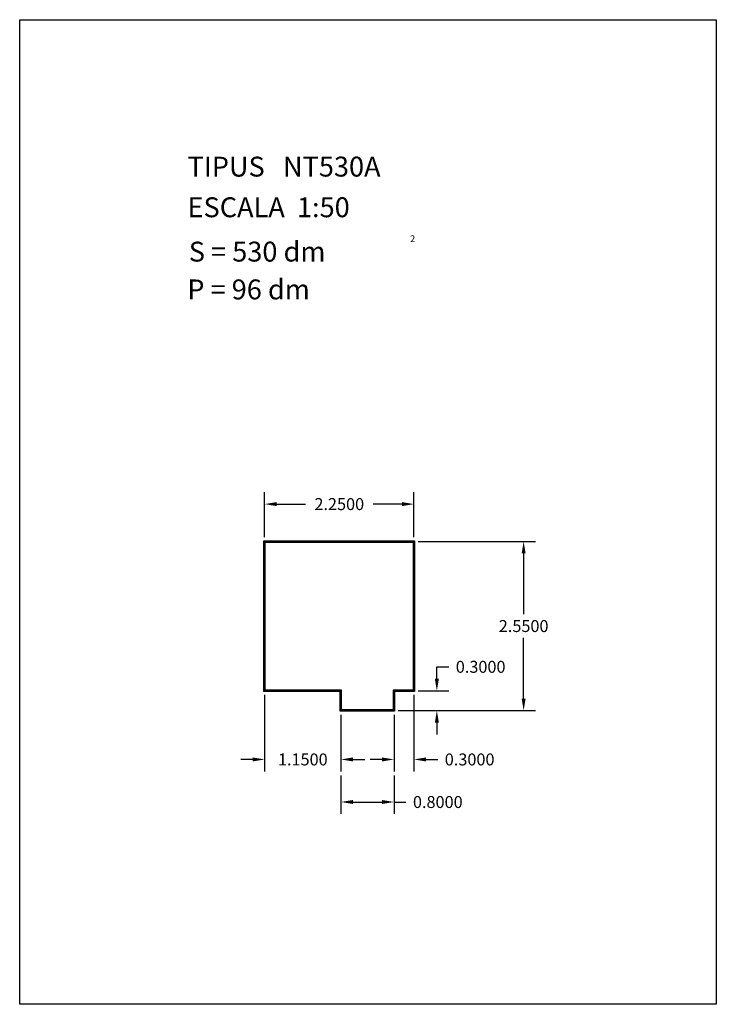
# Model space of a CAD drawing. Extents: x 281.4 to 291.9, y 29.9 to 44.7.
import ezdxf

# ---------------------------------------------------------------- set-up
doc = ezdxf.new("R2010")
doc.units = 0
doc.header["$MEASUREMENT"] = 0
doc.layers.get('0').update_dxf_attribs({"linetype": 'CONTINUOUS'})
doc.layers.get('DEFPOINTS').update_dxf_attribs({"linetype": 'CONTINUOUS'})
doc.styles.add('ROMANC', font='ROMANC')
doc.dimstyles.get("Standard").update_dxf_attribs({"dimtxt": 0.18, "dimasz": 0.18, "dimexe": 0.18, "dimexo": 0.0625, "dimgap": 0.09, "dimtad": 0, "dimtih": 1, "dimtoh": 1, "dimdec": 4, "dimzin": 0, "dimdsep": 46, "dimtxsty": 'STANDARD', "dimcen": 0.09, "dimadec": 0, "dimazin": 0, "dimtfac": 1, "dimtdec": 4, "dimtofl": 0, "dimtmove": 0, "dimatfit": 3, "dimfxl": 1, "dimtolj": 1, "dimtzin": 0, "dimarcsym": 0})

# ---------------------------------------------------------------- blocks, each defined once
blk = doc.blocks.new('*D9')
at = {"color": 0, "lineweight": -2}
for p, q in [((287.4, 36.877), (289.172, 36.877)), ((288.992, 36.697), (288.992, 35.782)), ((288.992, 34.507), (288.992, 35.422)), ((287.1, 34.327), (289.172, 34.327))]:
    blk.add_line(p, q, dxfattribs=at)
at = {"color": 0}
for points in [[(288.962, 36.697), (289.022, 36.697), (288.992, 36.877)], [(288.962, 34.507), (289.022, 34.507), (288.992, 34.327)]]:
    blk.add_solid(points, dxfattribs=at)
at = {"layer": 'DEFPOINTS', "color": 0}
for p in [(287.338, 36.877), (287.038, 34.327), (288.992, 34.327)]:
    blk.add_point(p, dxfattribs=at)
at = {"color": 0, "insert": (288.992, 35.602), "char_height": 0.18, "attachment_point": 5}
blk.add_mtext('\\A1;2.5500', dxfattribs=at)
blk = doc.blocks.new('*D10')
at = {"color": 0, "lineweight": -2}
for p, q in [((287.684, 34.807), (287.684, 34.987)), ((287.684, 34.987), (287.864, 34.987)), ((287.4, 34.627), (287.864, 34.627)), ((287.1, 34.327), (287.864, 34.327)), ((287.684, 34.147), (287.684, 33.967))]:
    blk.add_line(p, q, dxfattribs=at)
at = {"color": 0}
for points in [[(287.654, 34.807), (287.714, 34.807), (287.684, 34.627)], [(287.654, 34.147), (287.714, 34.147), (287.684, 34.327)]]:
    blk.add_solid(points, dxfattribs=at)
at = {"layer": 'DEFPOINTS', "color": 0}
for p in [(287.338, 34.627), (287.038, 34.327), (287.684, 34.327)]:
    blk.add_point(p, dxfattribs=at)
at = {"color": 0, "insert": (288.344, 34.987), "char_height": 0.18, "attachment_point": 5}
blk.add_mtext('\\A1;0.3000', dxfattribs=at)
blk = doc.blocks.new('*D11')
at = {"color": 0, "lineweight": -2}
for p, q in [((287.338, 34.565), (287.338, 33.41)), ((287.038, 34.265), (287.038, 33.41)), ((286.858, 33.59), (286.678, 33.59)), ((287.518, 33.59), (287.698, 33.59))]:
    blk.add_line(p, q, dxfattribs=at)
at = {"color": 0}
for points in [[(286.858, 33.62), (286.858, 33.56), (287.038, 33.59)], [(287.518, 33.62), (287.518, 33.56), (287.338, 33.59)]]:
    blk.add_solid(points, dxfattribs=at)
at = {"layer": 'DEFPOINTS', "color": 0}
for p in [(287.338, 34.627), (287.038, 34.327), (287.038, 33.59)]:
    blk.add_point(p, dxfattribs=at)
at = {"color": 0, "insert": (288.178, 33.59), "char_height": 0.18, "attachment_point": 5}
blk.add_mtext('\\A1;0.3000', dxfattribs=at)
blk = doc.blocks.new('*D12')
at = {"color": 0, "lineweight": -2}
for p, q in [((285.088, 34.565), (285.088, 33.41)), ((286.238, 34.265), (286.238, 33.41)), ((284.908, 33.59), (284.728, 33.59)), ((286.418, 33.59), (286.598, 33.59))]:
    blk.add_line(p, q, dxfattribs=at)
at = {"color": 0}
for points in [[(284.908, 33.62), (284.908, 33.56), (285.088, 33.59)], [(286.418, 33.62), (286.418, 33.56), (286.238, 33.59)]]:
    blk.add_solid(points, dxfattribs=at)
at = {"layer": 'DEFPOINTS', "color": 0}
for p in [(285.088, 34.627), (286.238, 34.327), (285.088, 33.59)]:
    blk.add_point(p, dxfattribs=at)
at = {"color": 0, "insert": (285.663, 33.59), "char_height": 0.18, "attachment_point": 5}
blk.add_mtext('\\A1;1.1500', dxfattribs=at)
blk = doc.blocks.new('*D13')
at = {"color": 0, "lineweight": -2}
for p, q in [((286.238, 33.348), (286.238, 32.768)), ((287.038, 33.348), (287.038, 32.768)), ((286.418, 32.948), (286.858, 32.948)), ((287.038, 32.948), (287.218, 32.948))]:
    blk.add_line(p, q, dxfattribs=at)
at = {"color": 0}
for points in [[(286.418, 32.978), (286.418, 32.918), (286.238, 32.948)], [(286.858, 32.978), (286.858, 32.918), (287.038, 32.948)]]:
    blk.add_solid(points, dxfattribs=at)
at = {"layer": 'DEFPOINTS', "color": 0}
for p in [(286.238, 33.41), (287.038, 33.41), (287.038, 32.948)]:
    blk.add_point(p, dxfattribs=at)
at = {"color": 0, "insert": (287.698, 32.948), "char_height": 0.18, "attachment_point": 5}
blk.add_mtext('\\A1;0.8000', dxfattribs=at)
blk = doc.blocks.new('*D14')
at = {"color": 0, "lineweight": -2}
for p, q in [((285.088, 36.94), (285.088, 37.621)), ((287.338, 36.94), (287.338, 37.621)), ((285.268, 37.441), (285.703, 37.441)), ((287.158, 37.441), (286.723, 37.441))]:
    blk.add_line(p, q, dxfattribs=at)
at = {"color": 0}
for points in [[(285.268, 37.471), (285.268, 37.411), (285.088, 37.441)], [(287.158, 37.471), (287.158, 37.411), (287.338, 37.441)]]:
    blk.add_solid(points, dxfattribs=at)
at = {"layer": 'DEFPOINTS', "color": 0}
for p in [(287.338, 37.441), (285.088, 36.877), (287.338, 36.877)]:
    blk.add_point(p, dxfattribs=at)
at = {"color": 0, "insert": (286.213, 37.441), "char_height": 0.18, "attachment_point": 5}
blk.add_mtext('\\A1;2.2500', dxfattribs=at)

msp = doc.modelspace()

# ---------------------------------------------------------------- linework, layer by layer
at = {"linetype": 'Continuous'}
msp.add_lwpolyline([(281.396, 44.747), (291.896, 44.747), (291.896, 29.897), (281.396, 29.897)], close=True, dxfattribs=at)
for points in [[(286.22756, 34.31708), (286.22756, 34.61708), (285.07756, 34.61708), (285.07756, 36.88708), (287.34756, 36.88708), (287.34756, 34.61708), (287.04756, 34.61708), (287.04756, 34.31708)], [(286.23756, 34.32708), (286.23756, 34.62708), (285.08756, 34.62708), (285.08756, 36.87708), (287.33756, 36.87708), (287.33756, 34.62708), (287.03756, 34.62708), (287.03756, 34.32708)], [(286.24756, 34.33708), (286.24756, 34.63708), (285.09756, 34.63708), (285.09756, 36.86708), (287.32756, 36.86708), (287.32756, 34.63708), (287.02756, 34.63708), (287.02756, 34.33708)]]:
    msp.add_lwpolyline(points, close=True)

# ---------------------------------------------------------------- texts
at = {"linetype": 'Continuous', "style": 'ROMANC'}
for s, height, p in [('TIPUS   NT530A', 0.3, (283.926, 42.381)), ('ESCALA  1:50', 0.3, (283.926, 41.768)), ('2', 0.1, (287.28055, 41.39364)), ('S = 530 dm', 0.3, (283.945, 41.099)), ('P = 96 dm', 0.3, (283.922, 40.529))]:
    msp.add_text(s, height=height, dxfattribs=at).set_placement(p)

# ---------------------------------------------------------------- dimensions: what is measured, and where the dimension line sits
for base, p1, p2, picture, middle in [((287.33756, 37.44114), (285.08756, 36.87708), (287.33756, 36.87708), '*D14', (286.21256, 37.44114)), ((285.08756, 33.59017), (286.23756, 34.32708), (285.08756, 34.62708), '*D12', (285.66256, 33.59017)), ((287.03756, 32.94834), (286.23756, 33.41017), (287.03756, 33.41017), '*D13', (287.69756, 32.94834))]:
    dim = msp.add_linear_dim(base=base, p1=p1, p2=p2, dimstyle='STANDARD')
    dim.commit()
    dim.dimension.update_dxf_attribs({"geometry": picture, "text_midpoint": middle})
dim = msp.add_linear_dim(base=(288.99173, 34.32708), p1=(287.33756, 36.87708), p2=(287.03756, 34.32708), angle=90, dimstyle='STANDARD')
dim.commit()
dim.dimension.update_dxf_attribs({"geometry": '*D9', "text_midpoint": (288.99173, 35.60208)})
dim = msp.add_linear_dim(base=(287.68386, 34.32708), p1=(287.33756, 34.62708), p2=(287.03756, 34.32708), angle=90, dimstyle='STANDARD')
dim.commit()
dim.dimension.update_dxf_attribs({"geometry": '*D10', "text_midpoint": (288.34386, 34.98708), "dimtype": 160})
dim = msp.add_linear_dim(base=(287.03756, 33.59017), p1=(287.33756, 34.62708), p2=(287.03756, 34.32708), dimstyle='STANDARD')
dim.commit()
dim.dimension.update_dxf_attribs({"geometry": '*D11', "text_midpoint": (288.17756, 33.59017), "dimtype": 160})

doc.saveas('drawing.dxf')
